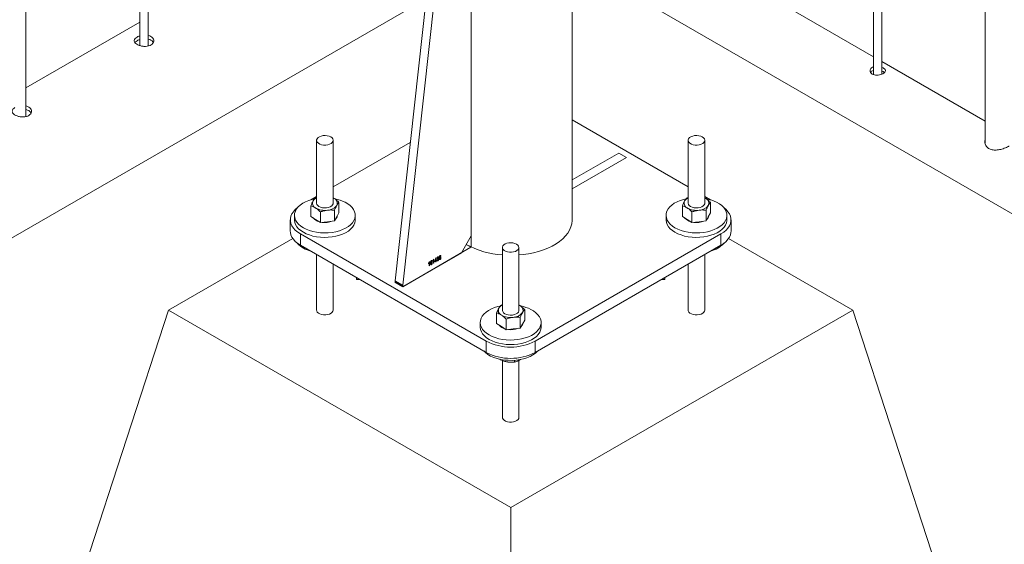
# Paper-space layout 'Sheet2' of a CAD drawing. Units: millimetres. Extents: x 0 to 42, y 0 to 29.8.
# Drawn here: x 22 to 22.7, y 25 to 25.3 of the extents above; entities that cross this region are included whole.
import ezdxf

# ---------------------------------------------------------------- set-up
doc = ezdxf.new("R2010")
doc.units = ezdxf.units.MM

psp = doc.layouts.new('Sheet2')

# ---------------------------------------------------------------- linework, layer by layer
at = {"color": 7, "linetype": 'Continuous', "lineweight": 0}
for p, q in [((22.04673, 28.36719), (22.04673, 25.33121)), ((22.05273, 25.33088), (22.05273, 28.37065)), ((21.96435, 25.27985), (21.96435, 28.31962)), ((22.57735, 25.92062), (22.57735, 25.31013)), ((22.58335, 25.31055), (22.58335, 25.91716)), ((22.65803, 25.87405), (22.65803, 25.26065)), ((20.59162, 24.40553), (22.31487, 25.40034)), ((22.35935, 25.20509), (22.35935, 25.40235)), ((22.36816, 25.38815), (23.64833, 24.64913)), ((22.57735, 25.32316), (22.49496, 25.37072)), ((22.25373, 25.36505), (22.23125, 25.16099)), ((22.26016, 25.36876), (22.23691, 25.15773)), ((22.2863, 25.19348), (22.2863, 25.35978)), ((22.04673, 25.3482), (21.96435, 25.30064)), ((22.65803, 25.27659), (22.58335, 25.3197)), ((22.44325, 25.22896), (22.35935, 25.2774)), ((22.17455, 25.26265), (22.17455, 25.21717)), ((22.18655, 25.21717), (22.18655, 25.26265)), ((22.44325, 25.26265), (22.44325, 25.21717)), ((22.45525, 25.21717), (22.45525, 25.26265)), ((22.24229, 25.26114), (22.18655, 25.22896)), ((22.39866, 25.25017), (22.393, 25.25344)), ((22.17455, 25.22203), (22.17034, 25.2196)), ((22.17362, 25.22099), (22.17455, 25.2213)), ((22.18725, 25.22064), (22.18655, 25.22105)), ((22.18655, 25.22102), (22.18725, 25.22064)), ((22.44232, 25.22099), (22.44325, 25.2213)), ((22.45946, 25.2196), (22.45525, 25.22203)), ((22.45595, 25.22064), (22.45525, 25.22105)), ((22.45525, 25.22102), (22.45595, 25.22064)), ((22.17038, 25.20761), (22.17038, 25.21529)), ((22.19072, 25.21008), (22.19072, 25.21775)), ((22.43908, 25.20761), (22.43908, 25.21529)), ((22.45942, 25.21008), (22.45942, 25.21775)), ((22.15855, 25.20835), (22.15855, 25.20509)), ((22.17038, 25.20761), (22.17384, 25.20538)), ((22.17731, 25.20314), (22.17731, 25.21082)), ((22.18748, 25.20438), (22.18748, 25.21205)), ((22.18748, 25.20438), (22.1891, 25.20723)), ((22.1891, 25.20723), (22.19072, 25.21008)), ((22.20255, 25.20509), (22.20255, 25.20835)), ((22.42725, 25.20835), (22.42725, 25.20509)), ((22.43908, 25.20761), (22.44255, 25.20538)), ((22.44601, 25.20314), (22.44601, 25.21082)), ((22.45618, 25.20438), (22.45618, 25.21205)), ((22.45618, 25.20438), (22.4578, 25.20723)), ((22.4578, 25.20723), (22.45942, 25.21008)), ((22.47125, 25.20509), (22.47125, 25.20835)), ((22.15555, 25.20509), (22.15555, 25.19692)), ((22.17384, 25.20538), (22.17731, 25.20314)), ((22.1824, 25.20376), (22.17731, 25.20314)), ((22.18748, 25.20438), (22.1824, 25.20376)), ((22.44255, 25.20538), (22.44601, 25.20314)), ((22.4511, 25.20376), (22.44601, 25.20314)), ((22.45618, 25.20438), (22.4511, 25.20376)), ((22.47425, 25.19692), (22.47425, 25.20509)), ((22.15728, 25.19165), (22.06741, 25.13977)), ((22.16287, 25.19488), (22.29722, 25.11732)), ((22.16287, 25.19488), (22.16287, 25.18672)), ((22.27923, 25.18123), (22.2863, 25.19348)), ((22.33258, 25.11732), (22.46693, 25.19488)), ((22.46693, 25.18672), (22.46693, 25.19488)), ((22.56239, 25.13977), (22.47252, 25.19165)), ((22.16287, 25.18672), (22.29722, 25.10916)), ((22.2368, 25.15674), (22.28615, 25.18523)), ((22.3089, 25.1851), (22.3089, 25.13961)), ((22.3209, 25.13961), (22.3209, 25.1851)), ((22.33258, 25.10916), (22.46693, 25.18672)), ((22.17455, 25.17998), (22.17455, 25.13977)), ((22.23761, 25.1572), (22.27923, 25.18123)), ((22.25995, 25.17516), (22.26083, 25.17753)), ((22.26083, 25.17753), (22.26107, 25.17767)), ((22.26107, 25.17767), (22.26107, 25.17581)), ((22.26191, 25.17741), (22.26165, 25.1773)), ((22.2621, 25.17674), (22.26213, 25.17709)), ((22.26213, 25.17709), (22.26217, 25.17711)), ((22.26448, 25.17893), (22.26422, 25.17874)), ((22.45525, 25.13977), (22.45525, 25.17998)), ((22.18655, 25.13977), (22.18655, 25.17305)), ((22.25548, 25.17336), (22.25548, 25.1737)), ((22.25599, 25.17184), (22.25599, 25.1741)), ((22.25625, 25.17199), (22.25599, 25.17184)), ((22.25608, 25.17479), (22.25625, 25.17488)), ((22.25625, 25.17488), (22.25625, 25.17199)), ((22.25863, 25.17518), (22.25863, 25.17551)), ((22.25914, 25.17366), (22.25914, 25.17592)), ((22.2594, 25.17381), (22.25914, 25.17366)), ((22.25923, 25.17661), (22.2594, 25.1767)), ((22.2594, 25.1767), (22.2594, 25.17381)), ((22.26081, 25.17533), (22.25995, 25.17483)), ((22.25995, 25.17483), (22.25995, 25.17516)), ((22.26081, 25.17695), (22.2602, 25.17531)), ((22.2602, 25.17531), (22.26081, 25.17566)), ((22.26081, 25.17566), (22.26081, 25.17695)), ((22.26081, 25.17462), (22.26081, 25.17533)), ((22.26107, 25.17477), (22.26081, 25.17462)), ((22.26107, 25.17581), (22.26136, 25.17598)), ((22.26136, 25.17564), (22.26107, 25.17548)), ((22.26107, 25.17548), (22.26107, 25.17477)), ((22.26136, 25.17598), (22.26136, 25.17564)), ((22.26162, 25.17587), (22.26188, 25.17605)), ((22.44325, 25.17305), (22.44325, 25.13977)), ((22.20331, 25.16337), (22.20331, 25.16195)), ((22.42649, 25.16195), (22.42649, 25.16337)), ((22.20577, 25.16195), (22.20331, 25.16195)), ((22.23114, 25.16), (22.2368, 25.15674)), ((22.23125, 25.16099), (22.23691, 25.15773)), ((22.23145, 25.16042), (22.23711, 25.15715)), ((22.42403, 25.16195), (22.42649, 25.16195)), ((22.30797, 25.14343), (22.3089, 25.14374)), ((22.3216, 25.14308), (22.3209, 25.14349)), ((22.3209, 25.14346), (22.3216, 25.14308)), ((21.96135, 24.81315), (22.06741, 25.13977)), ((22.06741, 25.13977), (22.3149, 24.99689)), ((22.30473, 25.13005), (22.30473, 25.13773)), ((22.3149, 24.99689), (22.56239, 25.13977)), ((22.32183, 25.12682), (22.32183, 25.13449)), ((22.32507, 25.13252), (22.32507, 25.14019)), ((22.66845, 24.81315), (22.56239, 25.13977)), ((22.2929, 25.1308), (22.2929, 25.12753)), ((22.30473, 25.13005), (22.30819, 25.12782)), ((22.30819, 25.12782), (22.31166, 25.12559)), ((22.31166, 25.12559), (22.31166, 25.13326)), ((22.32183, 25.12682), (22.32345, 25.12967)), ((22.32345, 25.12967), (22.32507, 25.13252)), ((22.3369, 25.12753), (22.3369, 25.1308)), ((22.31675, 25.1262), (22.31166, 25.12559)), ((22.32183, 25.12682), (22.31675, 25.1262)), ((22.29722, 25.10916), (22.29722, 25.11732)), ((22.33258, 25.11732), (22.33258, 25.10916)), ((22.30715, 25.10426), (22.30755, 25.10369)), ((22.30755, 25.10413), (22.30755, 25.10369)), ((22.3089, 25.10322), (22.3089, 25.06221)), ((22.31759, 25.10349), (22.31759, 25.10214)), ((22.3209, 25.06221), (22.3209, 25.10345)), ((22.32126, 25.10361), (22.32212, 25.10414)), ((22.3149, 24.60905), (22.3149, 24.99689))]:
    psp.add_line(p, q, dxfattribs=at)
at = {"color": 8, "linetype": 'Continuous', "lineweight": 0}
for p, q in [((22.28642, 25.35986), (22.28642, 25.18539)), ((22.393, 25.25344), (22.35935, 25.23401)), ((22.35935, 25.22748), (22.39866, 25.25017)), ((22.28615, 25.18523), (22.28269, 25.18723)), ((22.23166, 25.1603), (22.23114, 25.16))]:
    psp.add_line(p, q, dxfattribs=at)
at = {"color": 7, "linetype": 'Continuous', "lineweight": 0, "flags": 128}
for points in [[(22.18479, 25.2651), (22.1836, 25.26564), (22.18222, 25.26598), (22.18074, 25.26612), (22.17924, 25.26603), (22.17783, 25.26574), (22.17658, 25.26525), (22.17559, 25.2646), (22.1749, 25.26383), (22.17458, 25.26298), (22.17462, 25.26211), (22.17504, 25.26128), (22.17581, 25.26053), (22.17687, 25.25992), (22.17817, 25.25948), (22.17961, 25.25923), (22.18111, 25.25921), (22.18258, 25.2594), (22.18392, 25.25979), (22.18505, 25.26036), (22.1859, 25.26108), (22.1864, 25.2619), (22.18655, 25.26276), (22.18631, 25.26362), (22.18571, 25.26442), (22.18479, 25.2651)], [(22.45349, 25.2651), (22.4523, 25.26564), (22.45092, 25.26598), (22.44944, 25.26612), (22.44794, 25.26603), (22.44653, 25.26574), (22.44528, 25.26525), (22.44429, 25.2646), (22.4436, 25.26383), (22.44328, 25.26298), (22.44332, 25.26211), (22.44374, 25.26128), (22.44451, 25.26053), (22.44557, 25.25992), (22.44687, 25.25948), (22.44831, 25.25923), (22.44981, 25.25921), (22.45128, 25.2594), (22.45262, 25.25979), (22.45375, 25.26036), (22.4546, 25.26108), (22.45511, 25.2619), (22.45525, 25.26276), (22.45501, 25.26362), (22.45441, 25.26442), (22.45349, 25.2651)], [(22.17286, 25.22025), (22.17135, 25.21989), (22.16887, 25.21912), (22.16658, 25.21817), (22.16453, 25.21706), (22.16273, 25.2158), (22.16123, 25.21443), (22.16004, 25.21295), (22.15919, 25.2114), (22.15869, 25.2098), (22.15855, 25.20817), (22.15877, 25.20655), (22.15935, 25.20496), (22.16028, 25.20342), (22.16154, 25.20196), (22.16311, 25.20061), (22.16497, 25.19939), (22.16708, 25.19831), (22.16942, 25.1974), (22.17194, 25.19667), (22.1746, 25.19613), (22.17735, 25.19579), (22.18016, 25.19566), (22.18298, 25.19573), (22.18576, 25.19601), (22.18845, 25.1965), (22.19101, 25.19718), (22.1934, 25.19804), (22.19557, 25.19908), (22.19751, 25.20026), (22.19916, 25.20158), (22.20051, 25.20301), (22.20153, 25.20453), (22.2022, 25.20611), (22.20252, 25.20772), (22.20248, 25.20935), (22.20208, 25.21096), (22.20133, 25.21253), (22.20023, 25.21403), (22.19881, 25.21544), (22.19709, 25.21673), (22.1951, 25.21788), (22.1951, 25.21788)], [(22.44156, 25.22025), (22.44005, 25.21989), (22.43757, 25.21912), (22.43529, 25.21817), (22.43323, 25.21706), (22.43143, 25.2158), (22.42993, 25.21443), (22.42874, 25.21295), (22.42789, 25.2114), (22.42739, 25.2098), (22.42725, 25.20817), (22.42747, 25.20655), (22.42805, 25.20496), (22.42898, 25.20342), (22.43024, 25.20196), (22.43181, 25.20061), (22.43367, 25.19939), (22.43578, 25.19831), (22.43812, 25.1974), (22.44064, 25.19667), (22.4433, 25.19613), (22.44605, 25.19579), (22.44886, 25.19566), (22.45168, 25.19573), (22.45446, 25.19601), (22.45715, 25.1965), (22.45971, 25.19718), (22.4621, 25.19804), (22.46428, 25.19908), (22.46621, 25.20026), (22.46786, 25.20158), (22.46921, 25.20301), (22.47023, 25.20453), (22.4709, 25.20611), (22.47122, 25.20772), (22.47118, 25.20935), (22.47078, 25.21096), (22.47003, 25.21253), (22.46893, 25.21403), (22.46751, 25.21544), (22.46579, 25.21673), (22.4638, 25.21788), (22.4638, 25.21788)], [(22.16077, 25.21391), (22.15915, 25.21255), (22.15775, 25.21101), (22.15668, 25.20938), (22.15596, 25.20769), (22.1556, 25.20596), (22.1556, 25.20422), (22.15596, 25.20249), (22.15668, 25.20079), (22.15775, 25.19917), (22.15915, 25.19762), (22.16087, 25.19619), (22.16287, 25.19488)], [(22.17455, 25.21717), (22.17455, 25.21711), (22.17477, 25.21625), (22.17535, 25.21545), (22.17625, 25.21476), (22.17743, 25.21422), (22.1788, 25.21386), (22.18028, 25.21371), (22.18178, 25.21378)], [(22.18178, 25.21378), (22.1832, 25.21407), (22.18446, 25.21455), (22.18547, 25.21519), (22.18617, 25.21596), (22.18651, 25.2168), (22.18655, 25.21717)], [(22.44325, 25.21717), (22.44325, 25.21711), (22.44347, 25.21625), (22.44405, 25.21545), (22.44495, 25.21476), (22.44613, 25.21422), (22.4475, 25.21386), (22.44898, 25.21371), (22.45048, 25.21378)], [(22.45048, 25.21378), (22.4519, 25.21407), (22.45316, 25.21455), (22.45417, 25.21519), (22.45487, 25.21596), (22.45522, 25.2168), (22.45525, 25.21717)], [(22.46693, 25.19488), (22.46893, 25.19619), (22.47064, 25.19762), (22.47205, 25.19917), (22.47312, 25.20079), (22.47384, 25.20249), (22.4742, 25.20422), (22.4742, 25.20596), (22.47384, 25.20769), (22.47312, 25.20938), (22.47205, 25.21101), (22.47064, 25.21255), (22.46903, 25.21391)], [(22.15855, 25.20509), (22.15855, 25.2049), (22.15877, 25.20328), (22.15935, 25.20169), (22.16028, 25.20015), (22.16154, 25.1987), (22.16311, 25.19735), (22.16497, 25.19612), (22.16708, 25.19505), (22.16942, 25.19413), (22.17194, 25.1934), (22.1746, 25.19286), (22.17735, 25.19252), (22.18016, 25.19239), (22.18298, 25.19247), (22.18576, 25.19275), (22.18845, 25.19323), (22.19101, 25.19391), (22.1934, 25.19478), (22.19557, 25.19581), (22.19751, 25.197), (22.19916, 25.19832), (22.20051, 25.19974), (22.20153, 25.20126), (22.2022, 25.20284), (22.20252, 25.20446), (22.20255, 25.20509)], [(22.3209, 25.17966), (22.32382, 25.17995), (22.32768, 25.18051), (22.33145, 25.18127), (22.33508, 25.18222), (22.33855, 25.18336), (22.34183, 25.18467), (22.34489, 25.18615), (22.34771, 25.18778), (22.35027, 25.18954), (22.35254, 25.19144), (22.3545, 25.19344), (22.35615, 25.19554), (22.35747, 25.19771), (22.35845, 25.19994), (22.35907, 25.20222), (22.35934, 25.20451), (22.35935, 25.20509)], [(22.42725, 25.20509), (22.42725, 25.2049), (22.42747, 25.20328), (22.42805, 25.20169), (22.42898, 25.20015), (22.43024, 25.1987), (22.43181, 25.19735), (22.43367, 25.19612), (22.43578, 25.19505), (22.43812, 25.19413), (22.44064, 25.1934), (22.4433, 25.19286), (22.44605, 25.19252), (22.44886, 25.19239), (22.45168, 25.19247), (22.45446, 25.19275), (22.45715, 25.19323), (22.45971, 25.19391), (22.4621, 25.19478), (22.46428, 25.19581), (22.46621, 25.197), (22.46786, 25.19832), (22.46921, 25.19974), (22.47023, 25.20126), (22.4709, 25.20284), (22.47122, 25.20446), (22.47125, 25.20509)], [(22.16287, 25.18672), (22.16087, 25.18802), (22.15915, 25.18946), (22.15775, 25.191), (22.15668, 25.19263), (22.15596, 25.19432), (22.1556, 25.19605), (22.15555, 25.19692)], [(22.47425, 25.19692), (22.4742, 25.19605), (22.47384, 25.19432), (22.47312, 25.19263), (22.47205, 25.191), (22.47064, 25.18946), (22.46893, 25.18802), (22.46693, 25.18672)], [(22.31914, 25.18755), (22.31795, 25.18808), (22.31657, 25.18842), (22.31509, 25.18856), (22.31359, 25.18848), (22.31218, 25.18818), (22.31093, 25.18769), (22.30994, 25.18704), (22.30925, 25.18627), (22.30893, 25.18542), (22.30897, 25.18455), (22.30939, 25.18372), (22.31016, 25.18297), (22.31122, 25.18236), (22.31252, 25.18192), (22.31396, 25.18167), (22.31546, 25.18165), (22.31693, 25.18184), (22.31827, 25.18223), (22.3194, 25.18281), (22.32025, 25.18352), (22.32076, 25.18434), (22.3209, 25.1852), (22.32066, 25.18606), (22.32006, 25.18686), (22.31914, 25.18755)], [(22.30721, 25.1427), (22.3057, 25.14233), (22.30322, 25.14156), (22.30093, 25.14061), (22.29888, 25.1395), (22.29708, 25.13824), (22.29558, 25.13687), (22.29439, 25.13539), (22.29354, 25.13384), (22.29304, 25.13224), (22.2929, 25.13061), (22.29312, 25.12899), (22.2937, 25.1274), (22.29463, 25.12586), (22.29589, 25.1244), (22.29746, 25.12305), (22.29932, 25.12183), (22.30143, 25.12075), (22.30377, 25.11984), (22.30629, 25.11911), (22.30895, 25.11857), (22.3117, 25.11823), (22.31451, 25.1181), (22.31733, 25.11817), (22.32011, 25.11846), (22.3228, 25.11894), (22.32536, 25.11962), (22.32775, 25.12049), (22.32992, 25.12152), (22.33186, 25.1227), (22.33351, 25.12402), (22.33486, 25.12545), (22.33588, 25.12697), (22.33655, 25.12855), (22.33687, 25.13017), (22.33683, 25.13179), (22.33643, 25.1334), (22.33568, 25.13497), (22.33458, 25.13647), (22.33316, 25.13788), (22.33144, 25.13917), (22.32945, 25.14032), (22.32945, 25.14032)], [(22.3089, 25.13961), (22.3089, 25.13955), (22.30912, 25.13869), (22.3097, 25.13789), (22.3106, 25.1372), (22.31178, 25.13666), (22.31315, 25.1363), (22.31463, 25.13615), (22.31613, 25.13622)], [(22.31613, 25.13622), (22.31755, 25.13651), (22.31881, 25.13699), (22.31982, 25.13763), (22.32052, 25.1384), (22.32087, 25.13924), (22.3209, 25.13961)], [(22.2929, 25.12753), (22.2929, 25.12735), (22.29312, 25.12572), (22.2937, 25.12413), (22.29463, 25.12259), (22.29589, 25.12114), (22.29746, 25.11979), (22.29932, 25.11856), (22.30143, 25.11749), (22.30377, 25.11657), (22.30629, 25.11584), (22.30895, 25.1153), (22.3117, 25.11496), (22.31451, 25.11483), (22.31733, 25.11491), (22.32011, 25.11519), (22.3228, 25.11568), (22.32536, 25.11636), (22.32775, 25.11722), (22.32992, 25.11825), (22.33186, 25.11944), (22.33351, 25.12076), (22.33486, 25.12219), (22.33588, 25.1237), (22.33655, 25.12528), (22.33687, 25.1269), (22.3369, 25.12753)], [(22.29541, 25.1102), (22.29666, 25.109), (22.29838, 25.10771), (22.30037, 25.10656), (22.3026, 25.10557), (22.30504, 25.10475), (22.30763, 25.10411), (22.31035, 25.10367), (22.31314, 25.10344), (22.31596, 25.10341), (22.31876, 25.10359), (22.3215, 25.10398), (22.32413, 25.10457), (22.3266, 25.10534), (22.32889, 25.1063), (22.33095, 25.10741), (22.33274, 25.10867), (22.33424, 25.11004), (22.33439, 25.1102)]]:
    psp.add_lwpolyline(points, dxfattribs=at)
at = {"color": 8, "linetype": 'Continuous', "lineweight": 0, "flags": 128}
for points in [[(22.3209, 25.17966), (22.32382, 25.17995), (22.32768, 25.18051), (22.33145, 25.18127), (22.33508, 25.18222), (22.33855, 25.18336), (22.34183, 25.18467), (22.34489, 25.18615), (22.34771, 25.18778), (22.35027, 25.18954), (22.35254, 25.19144), (22.3545, 25.19344), (22.35615, 25.19554), (22.35747, 25.19771), (22.35845, 25.19994), (22.35907, 25.20222), (22.35934, 25.20451), (22.35935, 25.20509)], [(22.18655, 25.13977), (22.1864, 25.13901), (22.1859, 25.13819), (22.18505, 25.13747), (22.18392, 25.1369), (22.18258, 25.13651), (22.18111, 25.13632), (22.17961, 25.13634), (22.17817, 25.13659), (22.17687, 25.13703), (22.17581, 25.13764), (22.17504, 25.13839), (22.17462, 25.13922), (22.17455, 25.13971)], [(22.45525, 25.13977), (22.45511, 25.13901), (22.4546, 25.13819), (22.45375, 25.13747), (22.45262, 25.1369), (22.45128, 25.13651), (22.44981, 25.13632), (22.44831, 25.13634), (22.44687, 25.13659), (22.44557, 25.13703), (22.44451, 25.13764), (22.44374, 25.13839), (22.44332, 25.13922), (22.44325, 25.13971)], [(22.3209, 25.06221), (22.32076, 25.06145), (22.32025, 25.06063), (22.3194, 25.05992), (22.31827, 25.05934), (22.31693, 25.05895), (22.31546, 25.05876), (22.31396, 25.05879), (22.31252, 25.05903), (22.31122, 25.05947), (22.31016, 25.06008), (22.30939, 25.06083), (22.30897, 25.06166), (22.3089, 25.06215)]]:
    psp.add_lwpolyline(points, dxfattribs=at)
at = {"color": 7, "linetype": 'Continuous', "lineweight": 0}
for centre, radius, start, end in [((22.17723, 25.21544), 0.00621, 115.54486, 147.34892), ((22.18572, 25.2172), 0.00376, 333.98511, 65.93905), ((22.18239, 25.19227), 0.02859, 63.59687, 78.93742), ((22.44593, 25.21544), 0.00621, 115.54486, 147.34892), ((22.45442, 25.2172), 0.00376, 333.98511, 65.93905), ((22.45109, 25.19227), 0.02859, 63.59687, 78.93742), ((22.17538, 25.21714), 0.00376, 153.98511, 245.93905), ((22.18048, 25.22534), 0.01339, 240.31175, 278.24648), ((22.18207, 25.22094), 0.00886, 272.12676, 322.54427), ((22.44408, 25.21714), 0.00376, 153.98511, 245.93905), ((22.44918, 25.22534), 0.01339, 240.31175, 278.24648), ((22.45077, 25.22094), 0.00886, 272.12676, 322.54427), ((22.17836, 25.21146), 0.00796, 218.94454, 255.43564), ((22.18554, 25.20866), 0.00404, 310.6328, 350.16438), ((22.44709, 25.21151), 0.00802, 219.64399, 255.38216), ((22.45424, 25.20866), 0.00404, 310.6328, 350.16438), ((22.18057, 25.21741), 0.01427, 261.77441, 292.02944), ((22.44927, 25.21741), 0.01427, 261.77441, 292.02944), ((22.17515, 25.20138), 0.01957, 222.74516, 255.78678), ((22.31251, 25.24015), 0.0606, 240.59992, 266.58179), ((22.45449, 25.20166), 0.01988, 284.47726, 316.99061), ((22.23179, 25.16086), 0.000555, 166.25654, 232.44616), ((22.23734, 25.15757), 0.000455, 159.71328, 306.91578), ((22.31158, 25.13788), 0.00621, 115.54486, 147.34892), ((22.32007, 25.13965), 0.00376, 333.98511, 65.93905), ((22.31674, 25.11471), 0.02859, 63.59687, 78.93742), ((22.30973, 25.13958), 0.00376, 153.98511, 245.93905), ((22.31483, 25.14778), 0.01339, 240.31175, 278.24648), ((22.31642, 25.14338), 0.00886, 272.12676, 322.54427), ((22.31274, 25.13395), 0.00802, 219.64399, 255.38216), ((22.31989, 25.1311), 0.00404, 310.6328, 350.16438), ((22.31492, 25.13985), 0.01427, 261.77441, 292.02944), ((22.3149, 25.15132), 0.03832, 242.52431, 297.47569), ((22.3149, 25.14315), 0.03832, 242.52431, 297.47569)]:
    psp.add_arc(centre, radius, start, end, dxfattribs=at)
at = {"color": 8, "linetype": 'Continuous', "lineweight": 0}
for centre, radius, start, end in [((22.30537, 25.22487), 0.04379, 238.93312, 244.36451), ((22.31251, 25.24015), 0.0606, 240.59992, 266.58179)]:
    psp.add_arc(centre, radius, start, end, dxfattribs=at)
at = {"color": 7, "linetype": 'Continuous', "lineweight": 0}
for points, knots in [([(22.04475, 25.33732), (22.04425, 25.33698), (22.04324, 25.33629), (22.04261, 25.33509), (22.04272, 25.33387), (22.04364, 25.3327), (22.04524, 25.33168), (22.04733, 25.33092), (22.04968, 25.33053), (22.05206, 25.3306), (22.05418, 25.33117), (22.05579, 25.33222), (22.05672, 25.3336), (22.05688, 25.33514), (22.05625, 25.33663), (22.05485, 25.33779), (22.05357, 25.33842), (22.05278, 25.33851), (22.05273, 25.33852)], [0, 0, 0, 0, 0.066143, 0.132266, 0.198915, 0.265915, 0.33235, 0.398194, 0.464321, 0.531172, 0.598078, 0.664259, 0.730072, 0.796441, 0.863426, 0.930133, 0.996111, 1, 1, 1, 1]), ([(22.04475, 25.33467), (22.0442, 25.33434), (22.04353, 25.33393), (22.04329, 25.33346), (22.04325, 25.33337)], [0, 0, 0, 0, 0.82456, 1, 1, 1, 1]), ([(22.04673, 25.33813), (22.04651, 25.33807), (22.04575, 25.33788), (22.04516, 25.33755), (22.04475, 25.33732)], [0, 0, 0, 0, 0.302766, 1, 1, 1, 1]), ([(22.04673, 25.33549), (22.04651, 25.33543), (22.04576, 25.33523), (22.04517, 25.33491), (22.04475, 25.33467)], [0, 0, 0, 0, 0.290449, 1, 1, 1, 1]), ([(22.05639, 25.33333), (22.05632, 25.33354), (22.05607, 25.33425), (22.05483, 25.33516), (22.05359, 25.3358), (22.05279, 25.33589), (22.05273, 25.3359)], [0, 0, 0, 0, 0.171532, 0.574504, 0.972364, 1, 1, 1, 1]), ([(22.57735, 25.31587), (22.57707, 25.31579), (22.57626, 25.31556), (22.57536, 25.31474), (22.57476, 25.31359), (22.57479, 25.31232), (22.57537, 25.31121), (22.5761, 25.3107), (22.57642, 25.31047)], [0, 0, 0, 0, 0.098025, 0.283864, 0.469019, 0.658035, 0.84981, 1, 1, 1, 1]), ([(22.57735, 25.31325), (22.57709, 25.31318), (22.57631, 25.31297), (22.57556, 25.31238), (22.57531, 25.31185), (22.57524, 25.3117)], [0, 0, 0, 0, 0.260729, 0.792771, 1, 1, 1, 1]), ([(22.57642, 25.31047), (22.5769, 25.31026), (22.57785, 25.30983), (22.57967, 25.3097), (22.58155, 25.30993), (22.58331, 25.31047), (22.58473, 25.31122), (22.58565, 25.31206), (22.586, 25.31295), (22.58573, 25.31385), (22.58482, 25.31469), (22.58394, 25.31526), (22.58337, 25.31544), (22.58335, 25.31545)], [0, 0, 0, 0, 0.098755, 0.197446, 0.297791, 0.399283, 0.499011, 0.596884, 0.695553, 0.796479, 0.897737, 0.996717, 1, 1, 1, 1]), ([(22.58511, 25.31166), (22.58501, 25.31176), (22.58464, 25.31215), (22.58397, 25.31254), (22.58338, 25.31274), (22.58335, 25.31275)], [0, 0, 0, 0, 0.272464, 0.959147, 1, 1, 1, 1]), ([(21.95636, 25.2863), (21.95586, 25.28595), (21.95485, 25.28527), (21.95422, 25.28407), (21.95433, 25.28285), (21.95525, 25.28167), (21.95685, 25.28065), (21.95894, 25.2799), (21.9613, 25.2795), (21.96367, 25.27957), (21.96579, 25.28015), (21.9674, 25.28119), (21.96833, 25.28258), (21.96849, 25.28411), (21.96786, 25.28561), (21.96646, 25.28676), (21.96518, 25.2874), (21.96439, 25.28749), (21.96435, 25.28749)], [0, 0, 0, 0, 0.066143, 0.132266, 0.198915, 0.265915, 0.33235, 0.398194, 0.464321, 0.531172, 0.598078, 0.664259, 0.730072, 0.796441, 0.863426, 0.930133, 0.996111, 1, 1, 1, 1]), ([(21.968, 25.2823), (21.96793, 25.28251), (21.96768, 25.28322), (21.96645, 25.28413), (21.9652, 25.28478), (21.9644, 25.28487), (21.96435, 25.28487)], [0, 0, 0, 0, 0.171532, 0.574504, 0.972364, 1, 1, 1, 1]), ([(22.65803, 25.26293), (22.65793, 25.2626), (22.65757, 25.26143), (22.65802, 25.25973), (22.65891, 25.25817), (22.66015, 25.25687), (22.66221, 25.2558), (22.66518, 25.25543), (22.66847, 25.2558), (22.67186, 25.2568), (22.67412, 25.25781), (22.67512, 25.25837), (22.67528, 25.25846)], [0, 0, 0, 0, 0.053163, 0.1887, 0.256657, 0.326923, 0.453626, 0.574085, 0.701987, 0.839675, 0.975009, 1, 1, 1, 1]), ([(22.172, 25.21879), (22.17204, 25.21886), (22.17233, 25.21936), (22.17287, 25.22019), (22.17337, 25.22072), (22.17362, 25.22099)], [0, 0, 0, 0, 0.07009, 0.530784, 1, 1, 1, 1]), ([(22.18725, 25.22064), (22.18734, 25.22059), (22.18796, 25.22018), (22.18913, 25.21928), (22.19019, 25.21826), (22.19072, 25.21775)], [0, 0, 0, 0, 0.07009, 0.530784, 1, 1, 1, 1]), ([(22.4407, 25.21879), (22.44074, 25.21886), (22.44103, 25.21936), (22.44158, 25.22019), (22.44207, 25.22072), (22.44232, 25.22099)], [0, 0, 0, 0, 0.07009, 0.530784, 1, 1, 1, 1]), ([(22.45595, 25.22064), (22.45604, 25.22059), (22.45666, 25.22018), (22.45783, 25.21928), (22.45889, 25.21826), (22.45942, 25.21775)], [0, 0, 0, 0, 0.07009, 0.530784, 1, 1, 1, 1]), ([(22.17038, 25.21529), (22.17064, 25.21593), (22.17117, 25.21724), (22.17172, 25.21827), (22.172, 25.21879)], [0, 0, 0, 0, 0.495458, 1, 1, 1, 1]), ([(22.17384, 25.21371), (22.17376, 25.21376), (22.17314, 25.21415), (22.17197, 25.21477), (22.17091, 25.21511), (22.17038, 25.21529)], [0, 0, 0, 0, 0.07009, 0.530784, 1, 1, 1, 1]), ([(22.17731, 25.21082), (22.17675, 25.21136), (22.17561, 25.21247), (22.17444, 25.21329), (22.17384, 25.21371)], [0, 0, 0, 0, 0.495458, 1, 1, 1, 1]), ([(22.1891, 25.21555), (22.18906, 25.21549), (22.18877, 25.21497), (22.18822, 25.21386), (22.18773, 25.21266), (22.18748, 25.21205)], [0, 0, 0, 0, 0.07009, 0.530784, 1, 1, 1, 1]), ([(22.19072, 25.21775), (22.19046, 25.21747), (22.18993, 25.2169), (22.18938, 25.21601), (22.1891, 25.21555)], [0, 0, 0, 0, 0.495458, 1, 1, 1, 1]), ([(22.43908, 25.21529), (22.43934, 25.21593), (22.43987, 25.21724), (22.44042, 25.21827), (22.4407, 25.21879)], [0, 0, 0, 0, 0.495458, 1, 1, 1, 1]), ([(22.44255, 25.21371), (22.44246, 25.21376), (22.44184, 25.21415), (22.44067, 25.21477), (22.43961, 25.21511), (22.43908, 25.21529)], [0, 0, 0, 0, 0.07009, 0.530784, 1, 1, 1, 1]), ([(22.44601, 25.21082), (22.44545, 25.21136), (22.44431, 25.21247), (22.44314, 25.21329), (22.44255, 25.21371)], [0, 0, 0, 0, 0.495458, 1, 1, 1, 1]), ([(22.4578, 25.21555), (22.45776, 25.21549), (22.45747, 25.21497), (22.45692, 25.21386), (22.45643, 25.21266), (22.45618, 25.21205)], [0, 0, 0, 0, 0.07009, 0.530784, 1, 1, 1, 1]), ([(22.45942, 25.21775), (22.45916, 25.21747), (22.45863, 25.2169), (22.45808, 25.21601), (22.4578, 25.21555)], [0, 0, 0, 0, 0.495458, 1, 1, 1, 1]), ([(22.17731, 25.21082), (22.17774, 25.21097), (22.1794, 25.21155), (22.18112, 25.21186), (22.1824, 25.21209)], [0, 0, 0, 0, 0.257551, 1, 1, 1, 1]), ([(22.1824, 25.21209), (22.18286, 25.21213), (22.18458, 25.21231), (22.18626, 25.21216), (22.18748, 25.21205)], [0, 0, 0, 0, 0.268634, 1, 1, 1, 1]), ([(22.44601, 25.21082), (22.44644, 25.21097), (22.4481, 25.21155), (22.44982, 25.21186), (22.4511, 25.21209)], [0, 0, 0, 0, 0.257551, 1, 1, 1, 1]), ([(22.4511, 25.21209), (22.45156, 25.21213), (22.45328, 25.21231), (22.45496, 25.21216), (22.45618, 25.21205)], [0, 0, 0, 0, 0.268634, 1, 1, 1, 1]), ([(22.26165, 25.1773), (22.26167, 25.17741), (22.2617, 25.17763), (22.26185, 25.17795), (22.26205, 25.17821), (22.26219, 25.1783), (22.26226, 25.17835)], [0, 0, 0, 0, 0.280681, 0.56, 0.779941, 1, 1, 1, 1]), ([(22.26226, 25.17806), (22.26221, 25.17802), (22.2621, 25.17794), (22.26195, 25.17769), (22.26192, 25.17751), (22.26191, 25.17741)], [0, 0, 0, 0, 0.280053, 0.559903, 1, 1, 1, 1]), ([(22.26217, 25.17711), (22.26223, 25.17715), (22.26235, 25.17723), (22.26249, 25.17744), (22.26257, 25.17764), (22.26258, 25.17775), (22.26258, 25.17781)], [0, 0, 0, 0, 0.280151, 0.559297, 0.779344, 1, 1, 1, 1]), ([(22.26226, 25.17835), (22.26235, 25.17839), (22.26253, 25.17846), (22.26272, 25.17836), (22.26282, 25.17818), (22.26283, 25.17802), (22.26284, 25.17794)], [0, 0, 0, 0, 0.279055, 0.558748, 0.779188, 1, 1, 1, 1]), ([(22.26258, 25.17781), (22.26258, 25.17787), (22.26257, 25.17798), (22.26249, 25.17808), (22.26238, 25.17811), (22.2623, 25.17808), (22.26226, 25.17806)], [0, 0, 0, 0, 0.280461, 0.559886, 0.779996, 1, 1, 1, 1]), ([(22.26284, 25.17794), (22.26284, 25.17788), (22.26283, 25.17774), (22.26275, 25.17747), (22.26263, 25.1773), (22.26256, 25.1772)], [0, 0, 0, 0, 0.280998, 0.56178, 1, 1, 1, 1]), ([(22.26256, 25.1772), (22.26263, 25.17721), (22.26276, 25.17722), (22.26291, 25.17704), (22.26292, 25.17683), (22.26294, 25.17671)], [0, 0, 0, 0, 0.279665, 0.55981, 1, 1, 1, 1]), ([(22.26319, 25.17735), (22.2632, 25.17768), (22.2632, 25.17818), (22.26346, 25.17883), (22.2637, 25.17916), (22.26384, 25.17926), (22.26391, 25.1793)], [0, 0, 0, 0, 0.500796, 0.74981, 0.874896, 1, 1, 1, 1]), ([(22.26389, 25.17636), (22.26382, 25.17633), (22.26369, 25.17627), (22.26346, 25.17629), (22.26321, 25.1766), (22.2632, 25.17705), (22.26319, 25.17735)], [0, 0, 0, 0, 0.125287, 0.250518, 0.499571, 1, 1, 1, 1]), ([(22.26353, 25.17848), (22.26349, 25.17831), (22.26342, 25.17801), (22.26342, 25.17773), (22.26342, 25.17761)], [0, 0, 0, 0, 0.55904, 1, 1, 1, 1]), ([(22.26342, 25.17761), (22.26345, 25.17769), (22.26351, 25.17783), (22.26367, 25.17808), (22.26382, 25.1782), (22.26391, 25.17826)], [0, 0, 0, 0, 0.281178, 0.5619819, 1, 1, 1, 1]), ([(22.26386, 25.17794), (22.26379, 25.17788), (22.26365, 25.17777), (22.26348, 25.17744), (22.26346, 25.17722), (22.26345, 25.17709)], [0, 0, 0, 0, 0.278778, 0.55975, 1, 1, 1, 1]), ([(22.26345, 25.17709), (22.26345, 25.177), (22.26346, 25.17683), (22.26355, 25.17667), (22.2637, 25.17658), (22.26381, 25.17663), (22.26387, 25.17665)], [0, 0, 0, 0, 0.281067, 0.561089, 0.781243, 1, 1, 1, 1]), ([(22.26388, 25.17899), (22.26383, 25.17896), (22.26375, 25.1789), (22.26362, 25.17871), (22.26356, 25.17856), (22.26353, 25.17848)], [0, 0, 0, 0, 0.279625, 0.559604, 1, 1, 1, 1]), ([(22.26425, 25.17753), (22.26425, 25.17761), (22.26424, 25.17777), (22.26416, 25.17793), (22.26402, 25.17801), (22.26391, 25.17796), (22.26386, 25.17794)], [0, 0, 0, 0, 0.281178, 0.561009, 0.780869, 1, 1, 1, 1]), ([(22.26387, 25.17665), (22.26392, 25.17668), (22.26402, 25.17676), (22.26412, 25.17694), (22.26424, 25.1772), (22.26425, 25.17739), (22.26425, 25.17753)], [0, 0, 0, 0, 0.185986, 0.37294, 0.560258, 1, 1, 1, 1]), ([(22.26412, 25.17899), (22.26408, 25.17901), (22.26401, 25.17905), (22.26392, 25.17901), (22.26388, 25.17899)], [0, 0, 0, 0, 0.559385, 1, 1, 1, 1]), ([(22.26451, 25.17769), (22.2645, 25.17756), (22.26449, 25.1773), (22.26436, 25.1769), (22.26414, 25.17655), (22.26397, 25.17642), (22.26389, 25.17636)], [0, 0, 0, 0, 0.280804, 0.561115, 0.780606, 1, 1, 1, 1]), ([(22.26391, 25.1793), (22.264, 25.17934), (22.26417, 25.17942), (22.26441, 25.1793), (22.26445, 25.17907), (22.26448, 25.17893)], [0, 0, 0, 0, 0.280047, 0.560141, 1, 1, 1, 1]), ([(22.26391, 25.17826), (22.26401, 25.1783), (22.26422, 25.17837), (22.26447, 25.17816), (22.26449, 25.17787), (22.26451, 25.17769)], [0, 0, 0, 0, 0.278653, 0.55966, 1, 1, 1, 1]), ([(22.26422, 25.17874), (22.26421, 25.1788), (22.26419, 25.1789), (22.26414, 25.17896), (22.26412, 25.17899)], [0, 0, 0, 0, 0.5607081, 1, 1, 1, 1]), ([(22.25548, 25.1737), (22.25562, 25.17389), (22.25587, 25.17423), (22.25602, 25.17462), (22.25608, 25.17479)], [0, 0, 0, 0, 0.560204, 1, 1, 1, 1]), ([(22.25599, 25.1741), (22.25591, 25.17396), (22.25575, 25.17369), (22.25556, 25.17346), (22.25548, 25.17336)], [0, 0, 0, 0, 0.559755, 1, 1, 1, 1]), ([(22.25689, 25.17379), (22.2569, 25.1741), (22.25691, 25.17457), (22.25713, 25.17519), (22.25735, 25.1755), (22.25749, 25.17559), (22.25755, 25.17564)], [0, 0, 0, 0, 0.500827, 0.749966, 0.874904, 1, 1, 1, 1]), ([(22.25755, 25.1727), (22.25748, 25.17267), (22.25735, 25.17261), (22.25713, 25.17266), (22.2569, 25.17302), (22.2569, 25.17348), (22.25689, 25.17379)], [0, 0, 0, 0, 0.125012, 0.250073, 0.498953, 1, 1, 1, 1]), ([(22.25754, 25.17533), (22.25749, 25.17529), (22.25739, 25.17522), (22.25726, 25.17496), (22.25715, 25.17451), (22.25715, 25.17417), (22.25715, 25.17394)], [0, 0, 0, 0, 0.123927, 0.24889, 0.49822, 1, 1, 1, 1]), ([(22.25715, 25.17394), (22.25715, 25.17371), (22.25715, 25.17336), (22.25726, 25.17303), (22.25741, 25.17294), (22.25751, 25.17298), (22.25756, 25.173)], [0, 0, 0, 0, 0.501773, 0.750881, 0.875779, 1, 1, 1, 1]), ([(22.25795, 25.1744), (22.25795, 25.17463), (22.25795, 25.17498), (22.25784, 25.17531), (22.25769, 25.17539), (22.25759, 25.17535), (22.25754, 25.17533)], [0, 0, 0, 0, 0.5017988, 0.7508916, 0.8757487, 1, 1, 1, 1]), ([(22.25755, 25.17564), (22.25761, 25.17566), (22.25771, 25.17571), (22.25788, 25.17572), (22.25796, 25.17564), (22.25801, 25.1756)], [0, 0, 0, 0, 0.280536, 0.560788, 1, 1, 1, 1]), ([(22.25821, 25.17455), (22.2582, 25.17424), (22.25819, 25.17377), (22.25798, 25.17315), (22.25775, 25.17284), (22.25762, 25.17275), (22.25755, 25.1727)], [0, 0, 0, 0, 0.500804, 0.749941, 0.874878, 1, 1, 1, 1]), ([(22.25756, 25.173), (22.25761, 25.17304), (22.25771, 25.17312), (22.25784, 25.17338), (22.25795, 25.17383), (22.25795, 25.17417), (22.25795, 25.1744)], [0, 0, 0, 0, 0.123983, 0.248921, 0.498253, 1, 1, 1, 1]), ([(22.25801, 25.1756), (22.25808, 25.17543), (22.25821, 25.17513), (22.25821, 25.17472), (22.25821, 25.17455)], [0, 0, 0, 0, 0.5583328, 1, 1, 1, 1]), ([(22.25863, 25.17551), (22.25877, 25.1757), (22.25902, 25.17605), (22.25917, 25.17643), (22.25923, 25.17661)], [0, 0, 0, 0, 0.560204, 1, 1, 1, 1]), ([(22.25914, 25.17592), (22.25906, 25.17577), (22.2589, 25.17551), (22.25871, 25.17528), (22.25863, 25.17518)], [0, 0, 0, 0, 0.559755, 1, 1, 1, 1]), ([(22.26226, 25.17542), (22.26216, 25.17538), (22.26196, 25.1753), (22.2617, 25.17544), (22.26165, 25.17571), (22.26162, 25.17587)], [0, 0, 0, 0, 0.2799899, 0.5605586, 1, 1, 1, 1]), ([(22.26188, 25.17605), (22.2619, 25.17592), (22.26194, 25.17574), (22.26211, 25.17565), (22.26221, 25.1757), (22.26226, 25.17572)], [0, 0, 0, 0, 0.559624, 0.779834, 1, 1, 1, 1]), ([(22.26228, 25.17688), (22.26224, 25.17685), (22.26218, 25.17681), (22.26213, 25.17676), (22.2621, 25.17674)], [0, 0, 0, 0, 0.559694, 1, 1, 1, 1]), ([(22.26294, 25.17671), (22.26293, 25.17658), (22.26291, 25.17632), (22.26274, 25.17593), (22.26251, 25.1756), (22.26234, 25.17548), (22.26226, 25.17542)], [0, 0, 0, 0, 0.280402, 0.559933, 0.780058, 1, 1, 1, 1]), ([(22.26226, 25.17572), (22.26233, 25.17577), (22.26247, 25.17588), (22.26264, 25.17621), (22.26267, 25.17642), (22.26268, 25.17656)], [0, 0, 0, 0, 0.2792491, 0.5603806, 1, 1, 1, 1]), ([(22.26268, 25.17656), (22.26267, 25.17663), (22.26267, 25.17678), (22.26257, 25.17691), (22.26243, 25.17695), (22.26233, 25.1769), (22.26228, 25.17688)], [0, 0, 0, 0, 0.280584, 0.560068, 0.780055, 1, 1, 1, 1]), ([(22.30635, 25.14123), (22.30639, 25.1413), (22.30668, 25.14181), (22.30722, 25.14263), (22.30772, 25.14316), (22.30797, 25.14343)], [0, 0, 0, 0, 0.07009, 0.530784, 1, 1, 1, 1]), ([(22.3216, 25.14308), (22.32169, 25.14303), (22.32231, 25.14262), (22.32348, 25.14172), (22.32454, 25.1407), (22.32507, 25.14019)], [0, 0, 0, 0, 0.07009, 0.530784, 1, 1, 1, 1]), ([(22.30473, 25.13773), (22.30499, 25.13837), (22.30552, 25.13968), (22.30607, 25.14071), (22.30635, 25.14123)], [0, 0, 0, 0, 0.495458, 1, 1, 1, 1]), ([(22.30819, 25.13615), (22.30811, 25.1362), (22.30749, 25.1366), (22.30632, 25.13721), (22.30526, 25.13755), (22.30473, 25.13773)], [0, 0, 0, 0, 0.07009, 0.530784, 1, 1, 1, 1]), ([(22.31166, 25.13326), (22.3111, 25.1338), (22.30996, 25.13491), (22.30879, 25.13573), (22.30819, 25.13615)], [0, 0, 0, 0, 0.495458, 1, 1, 1, 1]), ([(22.31166, 25.13326), (22.31209, 25.13341), (22.31375, 25.13399), (22.31547, 25.1343), (22.31675, 25.13453)], [0, 0, 0, 0, 0.257551, 1, 1, 1, 1]), ([(22.31675, 25.13453), (22.31721, 25.13458), (22.31893, 25.13475), (22.32061, 25.1346), (22.32183, 25.13449)], [0, 0, 0, 0, 0.268634, 1, 1, 1, 1]), ([(22.32345, 25.138), (22.32341, 25.13793), (22.32312, 25.13741), (22.32257, 25.1363), (22.32208, 25.1351), (22.32183, 25.13449)], [0, 0, 0, 0, 0.07009, 0.530784, 1, 1, 1, 1]), ([(22.32507, 25.14019), (22.32481, 25.13991), (22.32428, 25.13935), (22.32373, 25.13845), (22.32345, 25.138)], [0, 0, 0, 0, 0.495458, 1, 1, 1, 1]), ([(22.30755, 25.10369), (22.30837, 25.10338), (22.31001, 25.10276), (22.31171, 25.10243), (22.31257, 25.10226)], [0, 0, 0, 0, 0.495458, 1, 1, 1, 1]), ([(22.31257, 25.10226), (22.31269, 25.10224), (22.31359, 25.10211), (22.31529, 25.10199), (22.31682, 25.10209), (22.31759, 25.10214)], [0, 0, 0, 0, 0.07009, 0.530784, 1, 1, 1, 1]), ([(22.31759, 25.10214), (22.3179, 25.10222), (22.3191, 25.10253), (22.32034, 25.10315), (22.32126, 25.10361)], [0, 0, 0, 0, 0.257551, 1, 1, 1, 1])]:
    psp.add_open_spline(points, degree=3, knots=knots, dxfattribs=at)

doc.saveas('drawing.dxf')
